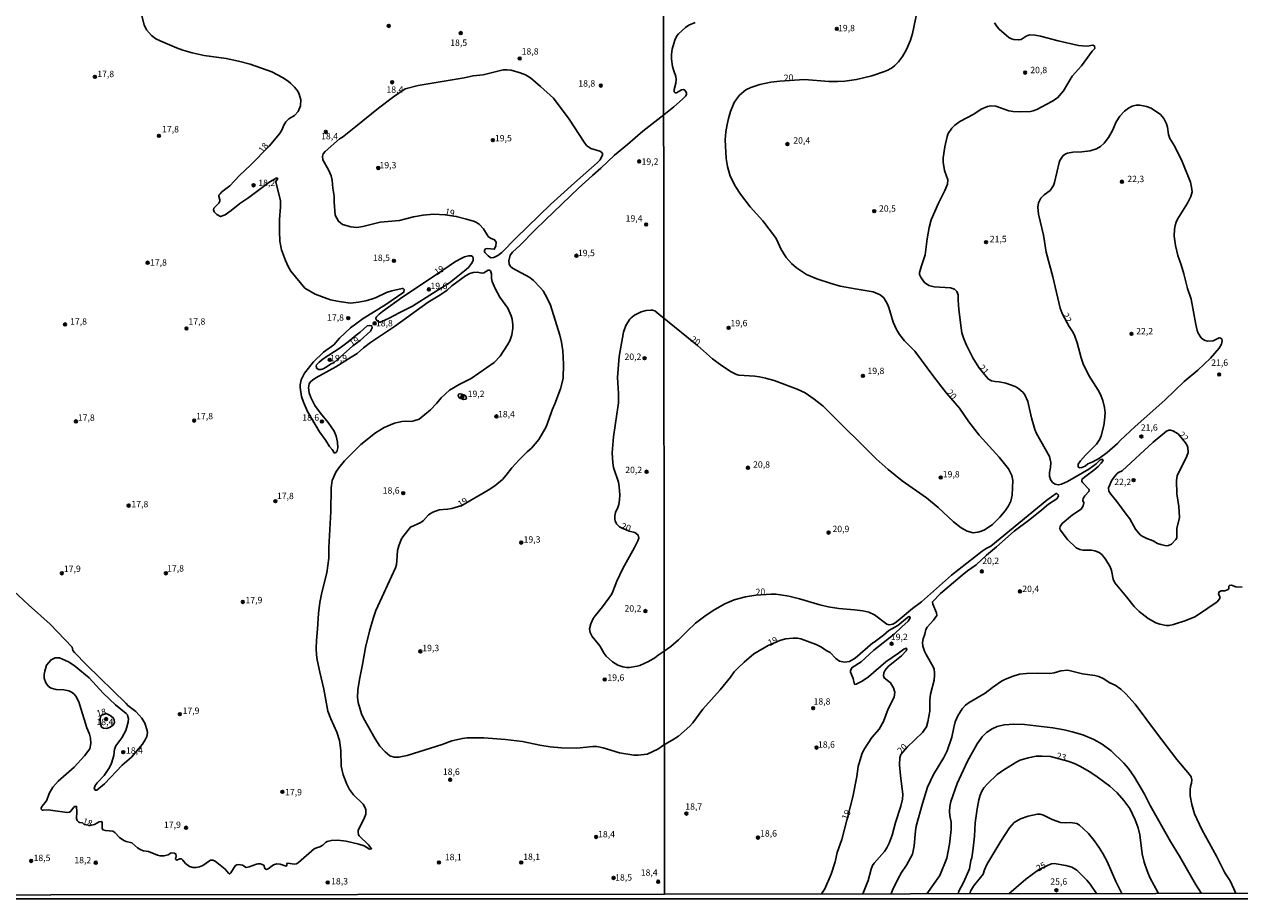
# Model space of a CAD drawing. Units: millimetres. Extents: x 185551 to 187964, y 1657657 to 1660434.
# Drawn here: x 186749 to 187226, y 1657657 to 1658000 of the extents above; entities that cross this region are included whole.
import ezdxf
from ezdxf.enums import TextEntityAlignment as Align

# ---------------------------------------------------------------- set-up
doc = ezdxf.new("R2010")
doc.units = ezdxf.units.MM
for name, color, linetype in [('IMAGEM', 7, 'Continuous'), ('V-CURVA_DE_NIVEL', 4, 'Continuous'), ('V-CURVA_MESTRA', 1, 'Continuous'), ('V-PONTO_DE_APARELHO', 4, 'Continuous'), ('V-TEXTO_DE_ALTIMETRIA', 2, 'Continuous'), ('X-LIMITE_1000', 7, 'Continuous'), ('X-LIMITE_5000', 6, 'Continuous')]:
    doc.layers.add(name, color=color, linetype=linetype)
picture_1 = doc.add_image_def('image1.jpg', size_in_pixel=(4020, 4626))

# ---------------------------------------------------------------- blocks, each defined once
blk = doc.blocks.new('805')
at = {"color": 0, "linetype": 'ByBlock', "lineweight": -2}
for radius in [0.562, 0.0806]:
    blk.add_circle((0, 0), radius, dxfattribs=at)

msp = doc.modelspace()

# ---------------------------------------------------------------- linework, layer by layer
at = {"layer": 'V-CURVA_DE_NIVEL'}
for points in [[(186793.83, 1658008.46), (186795.88, 1658000.2), (186796.84, 1657998.22), (186798.77, 1657996.1), (186800.44, 1657994.8), (186802.21, 1657993.91), (186808.56, 1657991.16), (186811.11, 1657990.33), (186814.73, 1657989.31), (186819.42, 1657988.24), (186828.11, 1657986.99), (186832.84, 1657986.01), (186837.53, 1657984.75), (186845.92, 1657981.75), (186850.16, 1657979.53), (186852.33, 1657978.12), (186853.46, 1657977.19), (186854.87, 1657975.83), (186856.16, 1657974.17), (186856.7, 1657973.06), (186857.38, 1657970.76), (186857.27, 1657968.5), (186856.34, 1657966.28), (186854.87, 1657964.7), (186852.67, 1657963.32), (186851.5, 1657962.19), (186850.71, 1657960.83), (186849.9, 1657958.91), (186848.99, 1657957.51), (186844.96, 1657952.69), (186837.65, 1657945.17), (186833.24, 1657941.08), (186829.45, 1657937.05), (186826.32, 1657934.69), (186825.68, 1657934.01), (186825.25, 1657933.37), (186825.23, 1657933.09), (186825.62, 1657931.56), (186825.59, 1657931.09), (186825.19, 1657930.28), (186823.25, 1657928.34), (186823.1, 1657927.64), (186823.36, 1657926.87), (186824.43, 1657925.83), (186825.87, 1657925.06), (186827.66, 1657925.7), (186830.07, 1657927.38), (186833.46, 1657930.11), (186836.89, 1657932.45), (186844.8, 1657938.36), (186844.8, 1657938.36), (186847.63, 1657940.12), (186848.01, 1657940.18), (186848.31, 1657939.93), (186847.83, 1657939.2), (186847.56, 1657938.83), (186847.58, 1657938.5), (186849.37, 1657931.3), (186849.41, 1657928.79), (186848.94, 1657923.85), (186848.92, 1657919.12), (186849.13, 1657915.41), (186849.73, 1657912.05), (186851.35, 1657907.74), (186852.44, 1657905.44), (186853.48, 1657903.67), (186858.93, 1657897), (186863.01, 1657894.64), (186869.01, 1657892.44), (186872.38, 1657891.68), (186876.85, 1657891.12), (186880.01, 1657891.48), (186882.86, 1657892.02), (186885.46, 1657892.74), (186886.87, 1657893.25), (186891, 1657895.28), (186893, 1657895.96), (186897.09, 1657896.79), (186897.45, 1657896.77), (186897.83, 1657896.38), (186897.73, 1657895.38), (186897.35, 1657895.08), (186890.68, 1657890.48), (186887.89, 1657888.89), (186881.84, 1657884.99), (186876.87, 1657881.41), (186872.57, 1657877.28), (186870.29, 1657874.74), (186866.24, 1657871.89), (186862.28, 1657868.05), (186858.76, 1657863.67), (186857.44, 1657861), (186857.1, 1657859.09), (186857.1, 1657857.98), (186857.61, 1657854.48), (186858.34, 1657852.18), (186859.98, 1657848.58), (186864.71, 1657840.64), (186867.2, 1657837.19), (186868.63, 1657834.84), (186869.69, 1657833.65), (186870.57, 1657832.28), (186871.12, 1657832.45), (186871.44, 1657832.78), (186871.86, 1657834.29), (186871.78, 1657836.59), (186871.22, 1657838.89), (186870.48, 1657840.81), (186868.05, 1657844.26), (186865.05, 1657847.88), (186862.81, 1657850.95), (186861.28, 1657854.02), (186860.66, 1657855.93), (186860.3, 1657857.85), (186860.64, 1657859.38), (186861.15, 1657860.15), (186861.94, 1657860.87), (186863.28, 1657861.79), (186871.05, 1657866.1), (186877.02, 1657869.93), (186879.45, 1657871.29), (186881.98, 1657873.61), (186884.67, 1657875.7), (186894.07, 1657881.92), (186907.23, 1657891.46), (186911.79, 1657894.15), (186914.71, 1657896.23), (186916.56, 1657897.92), (186921.89, 1657901.8), (186923.59, 1657902.75), (186924.91, 1657903.12), (186926.53, 1657903.22), (186928.41, 1657902.82), (186929.17, 1657903.01), (186930.75, 1657904.07), (186931.37, 1657903.97), (186931.75, 1657903.7), (186932.15, 1657902.63), (186932.17, 1657900.71), (186932.41, 1657899.6), (186933.54, 1657896.84), (186935.39, 1657893.47), (186938.48, 1657889.08), (186939.82, 1657886.14), (186940.2, 1657884.82), (186940.48, 1657882.61), (186940.46, 1657881.28), (186940.08, 1657878.64), (186939.29, 1657876.3), (186938.44, 1657874.68), (186935.45, 1657870.22), (186933.14, 1657867.86), (186924.15, 1657861.55), (186919.46, 1657859.19), (186915.58, 1657856.93), (186912.4, 1657853.99), (186910.53, 1657851.71), (186908.19, 1657849.22), (186903.8, 1657845.62), (186901.69, 1657844.85), (186900.63, 1657844.68), (186898.8, 1657844.77), (186896.92, 1657844.62), (186894.02, 1657843.96), (186890.06, 1657842.29), (186886.65, 1657840.23), (186880.92, 1657835.59), (186874.46, 1657829.17), (186872.2, 1657826.47), (186871.08, 1657824.77), (186869.69, 1657821.51), (186869.18, 1657818.61), (186869.05, 1657809.36), (186868.37, 1657795.18), (186868.37, 1657791.09), (186867.48, 1657785.29), (186865.52, 1657777.62), (186864.79, 1657773.66), (186864.28, 1657769.4), (186863.9, 1657763.31), (186863.43, 1657758.79), (186863.32, 1657755.6), (186863.47, 1657753.12), (186863.73, 1657751.16), (186864.75, 1657746.39), (186866.41, 1657739.66), (186867.99, 1657731.05), (186869.07, 1657727.99), (186871.46, 1657722.83), (186872.46, 1657719.47), (186872.97, 1657715.55), (186873.18, 1657709.5), (186873.95, 1657706.04), (186875.38, 1657702.38), (186876.49, 1657700.34), (186878.04, 1657698.26), (186881.73, 1657694.52), (186882.58, 1657693.15), (186882.86, 1657692.33), (186882.86, 1657690.62), (186882.03, 1657688.66), (186879.87, 1657684.4), (186879.77, 1657683.59), (186879.98, 1657682.53), (186880.17, 1657682.09), (186883.86, 1657678.56), (186885.07, 1657677.05), (186884.27, 1657676.88), (186882.13, 1657678.17), (186880.09, 1657678.84), (186875.06, 1657680.09), (186871.87, 1657680.5), (186869.31, 1657680.37), (186867.69, 1657679.86), (186867.05, 1657679.48), (186865.99, 1657678.47), (186864.75, 1657677.77), (186863.48, 1657677.49), (186862.58, 1657677.05), (186862.58, 1657677.05), (186856.44, 1657671.64), (186855.64, 1657671.17), (186855.04, 1657671.08), (186851.97, 1657671.38), (186851.8, 1657670.98), (186851.84, 1657670.42), (186851.55, 1657670.29), (186849.24, 1657671.02), (186847.97, 1657671.1), (186846.69, 1657670.74), (186844.47, 1657669.23), (186843.83, 1657668.95), (186843.17, 1657669.3), (186842.79, 1657670.61), (186841.49, 1657671.1), (186840.55, 1657671.17), (186839.91, 1657671.04), (186837.1, 1657669.99), (186835.95, 1657669.74), (186834.46, 1657670.66), (186832.84, 1657670.85), (186832.2, 1657670.7), (186831.58, 1657670.34), (186829.9, 1657667.63), (186829.5, 1657667.27), (186829.26, 1657667.27), (186828.96, 1657667.44), (186827.7, 1657669.1), (186823.81, 1657672.21), (186822.79, 1657672.59), (186821.93, 1657672.53), (186821.51, 1657672.32), (186818.91, 1657670.53), (186817.63, 1657669.99), (186816.35, 1657669.72), (186815.07, 1657669.76), (186813.75, 1657670.14), (186812.15, 1657671.23), (186811.11, 1657672.6), (186810.52, 1657673.1), (186809.94, 1657673.13), (186808.77, 1657672.55), (186808.47, 1657672.66), (186808.23, 1657672.94), (186808.4, 1657674.22), (186808.34, 1657674.98), (186807.78, 1657675.39), (186806.55, 1657675.45), (186805.27, 1657674.66), (186803.74, 1657674.24), (186802.12, 1657674.26), (186801.18, 1657674.49), (186797.67, 1657675.94), (186795.65, 1657676.28), (186794.62, 1657676.71), (186793.3, 1657677.49), (186791.12, 1657679.43), (186788.87, 1657679.96), (186787.91, 1657680.37), (186786.18, 1657681.54), (186784.4, 1657683.4), (186783.59, 1657683.91), (186780.69, 1657684.18), (186779.65, 1657684.52), (186779.41, 1657685.21), (186779.43, 1657687.43), (186779.19, 1657687.78), (186778.3, 1657687.61), (186776.47, 1657686.63), (186774.79, 1657686.19), (186772.43, 1657686.61), (186771.72, 1657687.25), (186770.57, 1657687.36), (186770.1, 1657687.59), (186769.63, 1657688.17), (186769.38, 1657688.91), (186769.52, 1657691.56), (186769.38, 1657693.65), (186768.68, 1657693.62), (186768.2, 1657693.26), (186767.18, 1657691.87), (186766.59, 1657691.47), (186765.69, 1657691.24), (186760.11, 1657692.13), (186758.28, 1657692.28), (186756.36, 1657692.19), (186755.93, 1657692.26), (186755.53, 1657692.64), (186755.46, 1657692.96), (186755.8, 1657693.65), (186757.1, 1657695.2), (186757.7, 1657696.16), (186758.68, 1657698.72), (186760.11, 1657701.19), (186762.24, 1657703.57), (186768.5, 1657709.11), (186772.53, 1657713.5), (186774.57, 1657716.31), (186775, 1657718.4), (186774.83, 1657720.49), (186774.83, 1657720.49), (186774.49, 1657721.98), (186773.36, 1657724.54), (186770.72, 1657733.44), (186770.23, 1657734.72), (186769.08, 1657736.89), (186768.4, 1657737.76), (186767.69, 1657738.34), (186766.35, 1657739), (186764.37, 1657739.36), (186761.39, 1657739.57), (186759.47, 1657740.08), (186758.43, 1657740.7), (186757.36, 1657742.09), (186756.7, 1657743.96), (186756.7, 1657745.37), (186756.91, 1657746.78), (186757.66, 1657749.03), (186759.38, 1657751.18), (186760.96, 1657751.93), (186762.67, 1657751.91), (186766.25, 1657750.42), (186768.48, 1657749.01), (186774.36, 1657744.07), (186779.81, 1657738.14), (186784.67, 1657733.56), (186788.83, 1657730.18), (186789.32, 1657729.56), (186789.55, 1657728.97), (186789.7, 1657728.16), (186789.66, 1657726.67), (186788.72, 1657723.39), (186787.16, 1657720.57), (186784.8, 1657717.46), (186784.33, 1657716.1), (186783.99, 1657713.63), (186783.05, 1657710.6), (186782.29, 1657708.98), (186780.22, 1657705.75), (186777.49, 1657702.93), (186776.73, 1657701.91), (186776.32, 1657700.72), (186776.73, 1657700.08), (186777.39, 1657700.03), (186780.35, 1657702.57), (186787.33, 1657709.9), (186790.96, 1657713.01), (186795.24, 1657718.06), (186796.35, 1657719.76), (186796.9, 1657721.13), (186797.22, 1657722.49), (186797.09, 1657723.51), (186796.13, 1657726.28), (186795, 1657728.33), (186792.6, 1657730.88), (186789.46, 1657733.31), (186788.83, 1657734.08), (186773.3, 1657749.26), (186768.54, 1657754.1), (186767.97, 1657754.87), (186767.63, 1657756.14), (186759.11, 1657765.1), (186750.52, 1657772.78), (186744.71, 1657778.28)], [(187011.93, 1658001.11), (187009.5, 1658000.05), (187008.14, 1657999.22), (187005.39, 1657996.75), (187004.77, 1657995.88), (187003.98, 1657994.26), (187002.98, 1657990.69), (187002.73, 1657988.77), (187002.73, 1657986.77), (187003.15, 1657983.96), (187003.58, 1657982.17), (187004.39, 1657979.91), (187004.56, 1657978.76), (187004.43, 1657977.36), (187003.73, 1657974.89), (187003.69, 1657973.99), (187004.14, 1657973.6), (187004.65, 1657973.6), (187006.6, 1657974.69), (187007.46, 1657974.84), (187007.9, 1657974.59), (187008.24, 1657974.16), (187008.52, 1657973.57), (187008.54, 1657973.01), (187008.29, 1657972.33), (187006.95, 1657971.05), (187003.67, 1657968.11), (186999.63, 1657964.88)], [(187129.38, 1658001.03), (187130.4, 1657999.5), (187131.23, 1657998.54), (187135, 1657995.32), (187135.98, 1657994.77), (187136.92, 1657994.47), (187138.79, 1657994.3), (187139.77, 1657994.54), (187141.84, 1657995.77), (187143.09, 1657996.26), (187145.27, 1657996.24), (187147.44, 1657995.83), (187154.29, 1657993.96), (187162.26, 1657992.19), (187163.88, 1657991.96), (187165.71, 1657991.92), (187167.92, 1657992.24), (187168.54, 1657991.96), (187168.68, 1657990.98), (187167.7, 1657989.96), (187163.47, 1657984.21), (187159.87, 1657980.17), (187156.38, 1657974.29), (187154.04, 1657971.67), (187151.91, 1657970.22), (187145.91, 1657967), (187144.54, 1657966.45), (187143.44, 1657966.28), (187139.6, 1657966.11), (187136.62, 1657966.24), (187134.96, 1657966.53), (187129.89, 1657968.37), (187127.98, 1657968.45), (187126.61, 1657968.24), (187124.19, 1657967.22), (187121.21, 1657965.26), (187115.8, 1657962.34), (187113.75, 1657960.85), (187112.6, 1657959.66), (187111.24, 1657957.6), (187110.81, 1657956.49), (187109.87, 1657952.4), (187109.23, 1657948.01), (187109.28, 1657946.31), (187109.77, 1657943.16), (187111.02, 1657939.41), (187110.9, 1657937.75), (187109.83, 1657935.24), (187107.36, 1657930.34), (187104.59, 1657923.74), (187103.78, 1657920.72), (187102.91, 1657916.33), (187102.12, 1657909.99), (187100.82, 1657906.15), (187099.99, 1657903.13), (187099.99, 1657902.28), (187100.55, 1657900.97), (187101.91, 1657899.14), (187103.57, 1657897.97), (187105.7, 1657897.5), (187112.05, 1657897.08), (187113.63, 1657896.57), (187114.64, 1657895.59), (187115.07, 1657894.4), (187115.09, 1657892.18), (187115.41, 1657888.52), (187116.28, 1657881.45), (187116.6, 1657879.49), (187117.28, 1657877.02), (187118.33, 1657874.55), (187120.86, 1657869.66), (187123.18, 1657865.8), (187126.04, 1657862.24), (187126.99, 1657861.31), (187128.23, 1657860.62), (187129.64, 1657860.28), (187131.21, 1657860.16), (187133.77, 1657859.69), (187137.43, 1657858.39), (187138.39, 1657857.86), (187139.73, 1657856.79), (187140.56, 1657856), (187141.26, 1657855.05), (187142.49, 1657852.49), (187143.86, 1657846.11), (187145.22, 1657841.46), (187145.88, 1657839.97), (187150.97, 1657830.9), (187151.46, 1657828.54), (187151.27, 1657826.56), (187150.88, 1657824.64), (187150.93, 1657823.15), (187151.31, 1657821.96), (187152.12, 1657820.77), (187153.19, 1657820.04), (187153.19, 1657820.04), (187154.38, 1657819.81), (187155.61, 1657820.08), (187158, 1657821.06), (187166.39, 1657825.98), (187169.22, 1657828.09), (187170.86, 1657829.58), (187171.69, 1657829.83), (187171.94, 1657829.62), (187171.9, 1657829.26), (187171.2, 1657828.26), (187170.01, 1657826.96), (187168.33, 1657825.53), (187164.6, 1657822.85), (187163.62, 1657821.9), (187163.57, 1657821.19), (187163.85, 1657820.79), (187166.51, 1657817.96), (187166.55, 1657817.74), (187166.38, 1657817.19), (187164.79, 1657815.5), (187164.17, 1657814.47), (187164, 1657813.61), (187164.38, 1657812.72), (187164.17, 1657811.57), (187163.3, 1657810.25), (187160, 1657808.07), (187155.93, 1657804.6), (187155.12, 1657803.52), (187155.01, 1657802.71), (187155.18, 1657802.16), (187157.97, 1657798.33), (187161.42, 1657795.09), (187162.85, 1657794.49), (187163.96, 1657794.25), (187167.45, 1657794.13), (187168.77, 1657793.89), (187170.43, 1657793.21), (187171.5, 1657792.47), (187172.9, 1657790.68), (187174.73, 1657787.68), (187175.28, 1657786.23), (187175.92, 1657782.82), (187176.6, 1657781.42), (187181.18, 1657775.88), (187184.08, 1657772.11), (187186.04, 1657770.15), (187189.56, 1657767.4), (187192.58, 1657765.72), (187194.16, 1657765.15), (187196.67, 1657764.66), (187197.82, 1657764.7), (187199.52, 1657765.02), (187204.42, 1657766.64), (187207.87, 1657768.08), (187209.4, 1657768.89), (187216.66, 1657773.92), (187217.72, 1657775.22), (187217.72, 1657775.84), (187217.27, 1657777.03), (187217.47, 1657777.9), (187218.26, 1657778.28), (187219.71, 1657778.28), (187220.98, 1657778.77), (187221.26, 1657779.1), (187221.28, 1657780.1), (187221.51, 1657780.39), (187222.28, 1657780.44), (187224.01, 1657779.75), (187226.48, 1657779.61)], [(186913.97, 1657925.75), (186918.31, 1657925.08), (186922.36, 1657924.08), (186925.47, 1657923.16), (186926.28, 1657922.76), (186927.43, 1657921.89), (186929, 1657920.18), (186930.83, 1657917.24), (186931.77, 1657916.58), (186933.31, 1657915.86), (186933.88, 1657914.99), (186933.79, 1657913.37), (186933.22, 1657912.24), (186930.45, 1657912.51), (186929.75, 1657912.32), (186929.34, 1657911.81), (186929.32, 1657911.28), (186929.53, 1657910.94), (186930.83, 1657909.61), (186931.88, 1657908.91), (186933.01, 1657909.02), (186934.59, 1657909.78), (186936.16, 1657910.91), (186941.65, 1657916.56), (186955.27, 1657929.81), (186964.62, 1657938.33), (186973.55, 1657946.15), (186974.7, 1657947.26), (186975.59, 1657949.24), (186975.68, 1657949.79), (186975.19, 1657950.35), (186974.59, 1657950.67), (186971.06, 1657951.73), (186969.43, 1657952.95), (186968.43, 1657954.23), (186962.6, 1657963.26), (186956.44, 1657971.48), (186951.35, 1657976.1), (186947.41, 1657979.42), (186945.45, 1657980.59), (186943.32, 1657981.43), (186939.78, 1657982.41), (186938.21, 1657982.6), (186936.67, 1657982.53), (186928.83, 1657980.66), (186924.91, 1657980.3), (186921.38, 1657979.47), (186903.35, 1657976.4), (186898.3, 1657975.15), (186893.73, 1657971.95), (186887.84, 1657967.54), (186878.94, 1657960.31), (186873.63, 1657956.22), (186872.49, 1657955.5), (186866.84, 1657950.62), (186866.13, 1657949.62), (186865.84, 1657948.6), (186866.01, 1657947.24), (186868.14, 1657943.4), (186869.18, 1657940.98), (186869.61, 1657939.27), (186869.9, 1657936.2), (186870.46, 1657933.09), (186870.4, 1657930.71), (186870.8, 1657925.55), (186872.06, 1657923.19), (186873.66, 1657921.86), (186876.98, 1657920.99), (186879.28, 1657920.78), (186881.63, 1657921.12), (186888.49, 1657922.82), (186896.03, 1657923.5), (186901.52, 1657924.87), (186905.27, 1657925.59), (186909.4, 1657925.97), (186913.97, 1657925.75)], [(187177.62, 1657836.08), (187178.66, 1657837.21), (187184.59, 1657842.65), (187196.18, 1657853.04), (187203.75, 1657860.29), (187209.15, 1657864.82), (187214.06, 1657869.5), (187217.49, 1657873.36), (187218.36, 1657874.98), (187218.68, 1657876.34), (187218.47, 1657877.02), (187218, 1657877.4), (187217.53, 1657877.53), (187216.17, 1657876.76), (187215.06, 1657876.34), (187212.94, 1657876.21), (187212, 1657876.38), (187211.25, 1657876.76), (187210.4, 1657877.51), (187209.25, 1657879.24), (187208.84, 1657880.35), (187208.33, 1657882.73), (187206.54, 1657892.65), (187205.09, 1657896.83), (187203.65, 1657902.58), (187202.6, 1657906.07), (187201.26, 1657909.77), (187200.28, 1657913.69), (187199.88, 1657917.4), (187199.94, 1657920.12), (187200.2, 1657921.48), (187200.58, 1657922.89), (187201.09, 1657924.04), (187205.07, 1657930.26), (187206.39, 1657932.9), (187206.82, 1657934.77), (187206.67, 1657936.6), (187206.22, 1657938.48), (187202.95, 1657946.69), (187200.05, 1657952.53), (187198.15, 1657955.68), (187197.64, 1657957.26), (187197.2, 1657960.07), (187196.81, 1657961.47), (187195.81, 1657963.56), (187194.43, 1657965.09), (187190.81, 1657967.51), (187188.92, 1657968.26), (187186.32, 1657968.73), (187184.96, 1657968.69), (187183.34, 1657968.32), (187181.95, 1657967.6), (187180.31, 1657966.32), (187178.57, 1657964.37), (187177.03, 1657962.24), (187175.61, 1657958.83), (187174.03, 1657956.02), (187172.39, 1657953.82), (187170.88, 1657952.5), (187169.37, 1657951.65), (187166.82, 1657950.84), (187163.58, 1657950.42), (187160.13, 1657950.29), (187158, 1657949.95), (187157.32, 1657949.67), (187156.33, 1657948.93), (187154.97, 1657946.99), (187154.67, 1657946.27), (187152.91, 1657938.39), (187152.5, 1657937.2), (187151.25, 1657935.28), (187148.8, 1657933.6), (187147.48, 1657932.23), (187146.6, 1657930.38), (187146.37, 1657928.72), (187146.58, 1657926.04), (187148.63, 1657917.74), (187149.69, 1657911.13), (187152.29, 1657901.34), (187155.12, 1657889.12), (187155.96, 1657887.01), (187158.63, 1657881.92), (187160.17, 1657879.54), (187160.81, 1657878.17), (187161.83, 1657875.45), (187163.34, 1657869.61), (187164.17, 1657867.23), (187166.38, 1657862.76), (187170.05, 1657856.97), (187170.94, 1657855.22), (187171.88, 1657852.84), (187172.5, 1657850.11), (187172.73, 1657848.07), (187172.5, 1657845), (187172.18, 1657843.04), (187171.15, 1657839.08), (187170.64, 1657837.76), (187169.35, 1657835.8), (187165.02, 1657831.43), (187163.09, 1657829.2), (187162.21, 1657827.88), (187162.21, 1657827.88), (187162.21, 1657826.86), (187162.68, 1657826.53), (187163.62, 1657826.55), (187164.86, 1657827.17), (187165.96, 1657828.07), (187167.88, 1657828.85), (187170.5, 1657830.22), (187173.59, 1657832.52), (187177.62, 1657836.08)], [(186999.92, 1657718), (186997.3, 1657716.16), (186993.17, 1657714.13), (186989.63, 1657713.73), (186987.97, 1657713.75), (186982.26, 1657714.75), (186975.96, 1657716.59), (186973.48, 1657717.12), (186971.87, 1657717.24), (186965.56, 1657716.56), (186959.55, 1657716.65), (186955.16, 1657717.07), (186951.07, 1657717.71), (186944.21, 1657719.08), (186937.65, 1657719.93), (186929.17, 1657720.61), (186922.61, 1657720.61), (186920.7, 1657720.38), (186916.61, 1657719.36), (186912.77, 1657718.01), (186899.09, 1657713.71), (186895.81, 1657712.98), (186893.9, 1657713.01), (186892.28, 1657713.52), (186890.36, 1657715.03), (186888.38, 1657717.33), (186886.5, 1657720.21), (186881.92, 1657728.33), (186881.11, 1657730.03), (186879.83, 1657734.42), (186879.62, 1657736.38), (186879.66, 1657739.45), (186880.3, 1657743.5), (186881.52, 1657749.37), (186882.64, 1657756.02), (186884.26, 1657762.46), (186885.69, 1657767.44), (186886.8, 1657770.51), (186894.45, 1657787.25), (186894.85, 1657788.62), (186895.04, 1657789.98), (186895.21, 1657794.03), (186895.72, 1657795.94), (186896.68, 1657798.37), (186897.32, 1657799.48), (186900.35, 1657803.16), (186904.44, 1657805.1), (186905.46, 1657805.87), (186907.44, 1657808.04), (186909.12, 1657809.15), (186911.62, 1657810.04), (186914.9, 1657810.21), (186916.52, 1657810.51), (186920.46, 1657811.75), (186930.79, 1657817.69), (186933.43, 1657819.46), (186936.37, 1657821.95), (186937.93, 1657823.55), (186940.1, 1657826.43), (186942.95, 1657829.62), (186946.06, 1657832.71), (186947.86, 1657834.24), (186950.69, 1657837.57), (186953.09, 1657841.66), (186953.5, 1657842.6), (186955.99, 1657849.46), (186956.97, 1657851.59), (186959.23, 1657857.47), (186960.21, 1657861.51), (186960.36, 1657867.1), (186960.04, 1657872.34), (186959.53, 1657875.75), (186958.91, 1657878.56), (186955.29, 1657890.32), (186953.99, 1657893.04), (186952.31, 1657895.86), (186951.28, 1657897.13), (186948.54, 1657899.9), (186947.11, 1657901.11), (186940.31, 1657904.82), (186939.37, 1657905.61), (186939.01, 1657906.51), (186938.86, 1657907.7), (186939.4, 1657909.92), (186940.38, 1657911.09), (186943.38, 1657913.81), (186948.99, 1657919.63), (186953.26, 1657923.8), (186966.28, 1657936.16), (186971.69, 1657941.19), (186975.04, 1657944), (186980.3, 1657949.07), (186985.5, 1657953.28), (186991.52, 1657958.52), (186999.63, 1657964.88)], [(186910.53, 1657902.31), (186917.97, 1657907.38), (186920.48, 1657908.74), (186921.59, 1657909.21), (186923.04, 1657909.57), (186924.32, 1657909.57), (186924.78, 1657909.29), (186924.99, 1657908.55), (186924.89, 1657907.74), (186924.25, 1657906.59), (186923.12, 1657905.12), (186921.59, 1657903.71), (186915.69, 1657899), (186909.32, 1657895.17), (186901.14, 1657889.87), (186895.9, 1657887.27), (186891.98, 1657885.12), (186888.57, 1657883.66), (186888.11, 1657883.66), (186886.93, 1657884.56), (186886.78, 1657885.16), (186886.97, 1657885.65), (186888.05, 1657886.78), (186889.31, 1657887.78), (186897.28, 1657893.55), (186910.53, 1657902.31)], [(186877.73, 1657874.38), (186880.65, 1657876.42), (186884.67, 1657880.13), (186885.31, 1657881.33), (186885.16, 1657882.13), (186884.31, 1657882.37), (186883.41, 1657882.2), (186880.64, 1657879.66), (186879, 1657878.47), (186875.96, 1657875.87), (186872.72, 1657873.57), (186866.07, 1657869.24), (186864.48, 1657867.99), (186863.49, 1657866.82), (186863.37, 1657866.31), (186863.64, 1657865.47), (186864.37, 1657865.09), (186865.26, 1657865.07), (186866.16, 1657865.28), (186867.31, 1657865.9), (186868.97, 1657867.09), (186870.48, 1657867.8), (186877.73, 1657874.38)], [(186920.33, 1657855.33), (186921.64, 1657854.94), (186922.16, 1657854.38), (186922.29, 1657853.61), (186921.89, 1657853.35), (186921.12, 1657853.24), (186919.48, 1657853.95), (186919.03, 1657854.83), (186919.2, 1657855.42), (186919.8, 1657855.53), (186920.33, 1657855.33)], [(187201.4, 1657839.83), (187204.29, 1657836.29), (187204.9, 1657835.29), (187205.18, 1657834.4), (187205.27, 1657832.52), (187204.8, 1657831.03), (187201.05, 1657823.28), (187200.71, 1657821.49), (187200.88, 1657816.34), (187201.65, 1657811.36), (187201.86, 1657807.06), (187200.92, 1657802.63), (187200.82, 1657799.07), (187200.48, 1657798.33), (187198.77, 1657796.55), (187197.56, 1657795.96), (187196.63, 1657795.89), (187194.54, 1657796.36), (187193.22, 1657796.83), (187191.64, 1657797.81), (187189.13, 1657798.7), (187187.25, 1657799.68), (187186.55, 1657800.22), (187184.63, 1657802.46), (187182.38, 1657806.42), (187181.06, 1657808.29), (187177.35, 1657813.27), (187174.92, 1657816.17), (187174.26, 1657817.36), (187174.13, 1657818.64), (187174.54, 1657819.83), (187175.31, 1657821.32), (187176.56, 1657823.2), (187177.52, 1657824.28), (187177.95, 1657824.68), (187179.42, 1657825.36), (187191.55, 1657836.61), (187196.84, 1657840.8), (187197.77, 1657841.29), (187198.37, 1657841.23), (187199.27, 1657840.95), (187201.4, 1657839.83)], [(186999.92, 1657718), (187003.01, 1657719.6), (187005.5, 1657721.28), (187009.91, 1657725.1), (187011.07, 1657726.48), (187014.95, 1657731.83), (187021.85, 1657739.38), (187025.85, 1657744.41), (187027.3, 1657746.46), (187028.81, 1657748.07), (187031.15, 1657750.29), (187035.01, 1657753.48), (187040.57, 1657756.76), (187045.14, 1657758.81), (187047.47, 1657759.38), (187050.43, 1657759.67), (187052.09, 1657759.63), (187053.45, 1657759.4), (187059.41, 1657757.23), (187061.54, 1657756.14), (187063.33, 1657754.88), (187064.91, 1657754.03), (187067.2, 1657751.73), (187068.61, 1657750.63), (187070.53, 1657750.26), (187072.45, 1657750.52), (187074.7, 1657751.77), (187081.7, 1657757.87), (187082.2, 1657758.08), (187085.86, 1657760.89), (187087.95, 1657762.72), (187091.4, 1657764.66), (187095.19, 1657767.83), (187095.78, 1657768.13), (187096.14, 1657768.02), (187096.29, 1657767.66), (187095.5, 1657766.3), (187093.05, 1657764.17), (187090.08, 1657761.23), (187082.11, 1657755.01), (187077.04, 1657750.45), (187073.61, 1657748.18), (187072.89, 1657747.01), (187072.91, 1657746.37), (187074, 1657743.9), (187074.31, 1657741.96), (187074.63, 1657741.51), (187075.09, 1657741.58), (187077.43, 1657742.81), (187079.89, 1657744.56), (187086.69, 1657750.37), (187091.73, 1657753.8), (187093.78, 1657755.42), (187094.8, 1657755.78), (187095.05, 1657755.27), (187094.74, 1657754.67), (187092.93, 1657752.8), (187087.71, 1657748.54), (187086.49, 1657747.09), (187086, 1657746.03), (187085.81, 1657744.92), (187086.11, 1657744.11), (187088.54, 1657742.13), (187089.82, 1657740.24), (187090.28, 1657738.49), (187089.99, 1657736.53), (187087.64, 1657731.89), (187085.9, 1657726.99), (187084.11, 1657723.97), (187081.26, 1657720.67), (187079.76, 1657718.52), (187078.15, 1657715.88), (187077.36, 1657714.13), (187075.87, 1657709.28), (187075.32, 1657705.36), (187073.83, 1657697.44), (187069.5, 1657680.75), (187067.71, 1657675.55), (187066.82, 1657671.97), (187065.33, 1657667.08), (187062.82, 1657661.33), (187061.57, 1657659.36)], [(187088.89, 1657659.39), (187089.39, 1657660.79), (187091.48, 1657665.2), (187092.92, 1657667.76), (187094.88, 1657670.57), (187097.16, 1657674.91), (187097.91, 1657678.23), (187098.37, 1657684.11), (187098.67, 1657685.9), (187101.08, 1657694.84), (187103.07, 1657701.29), (187105.44, 1657706.13), (187109.55, 1657712.86), (187110.83, 1657715.5), (187112.64, 1657720.82), (187113.39, 1657724.67), (187114, 1657726.82), (187115.03, 1657729.17), (187116.64, 1657731.91), (187117.99, 1657733.34), (187119.39, 1657734.44), (187125.76, 1657738.04), (187128.57, 1657740.28), (187132.11, 1657742.79), (187133.36, 1657743.51), (187136.24, 1657744.68), (187139.18, 1657745.49), (187141.86, 1657745.83), (187146.25, 1657745.92), (187151.06, 1657745.77), (187152.76, 1657746.03), (187155.44, 1657746.83), (187158.13, 1657747.11), (187163.92, 1657745.64), (187168.73, 1657744.98), (187170.31, 1657744.6), (187172.01, 1657743.81), (187174.65, 1657742.17), (187176.69, 1657741.24), (187178.89, 1657739.72), (187180.91, 1657737.83), (187184.57, 1657733.72), (187192.83, 1657722.5), (187200.88, 1657712.04), (187205.86, 1657706.26), (187206.46, 1657705.23), (187206.76, 1657704.04), (187206.67, 1657702.85), (187206.22, 1657701.44), (187206.05, 1657700.25), (187206.16, 1657697.87), (187206.71, 1657694.46), (187207.8, 1657690.75), (187210.72, 1657684.58), (187216.45, 1657674.1), (187219.7, 1657667.67), (187221.73, 1657664.46), (187223.26, 1657661.33), (187223.95, 1657659.55)], [(186778.64, 1657727.98), (186778.85, 1657729.18), (186779.16, 1657729.43), (186781.02, 1657730.08), (186782.61, 1657729.33), (186783.76, 1657728.43), (186784.2, 1657727.6), (186784.25, 1657726.6), (186783.69, 1657725.6), (186782.34, 1657724.59), (186781.08, 1657724.29), (186780.01, 1657724.34), (186779.18, 1657724.79), (186778.74, 1657726.22), (186778.64, 1657727.98)], [(187210.54, 1657659.53), (187208.18, 1657663.16), (187201.94, 1657674.19), (187198.37, 1657679.85), (187190.36, 1657694.03), (187188.13, 1657698.5), (187184.31, 1657705.11), (187181.89, 1657708.51), (187180.14, 1657710.6), (187175.16, 1657715.43), (187171.63, 1657718.05), (187168.26, 1657719.92), (187163.96, 1657721.71), (187159.83, 1657722.92), (187156.68, 1657723.67), (187152.21, 1657724.48), (187141.09, 1657725.78), (187137.01, 1657725.99), (187133.17, 1657725.69), (187130.36, 1657725.01), (187128.45, 1657724.16), (187126.23, 1657722.69), (187124.57, 1657720.99), (187122.56, 1657718.26), (187118.77, 1657711.41), (187114.66, 1657702.68), (187112.22, 1657695.57), (187111.85, 1657693.65), (187111.7, 1657691.73), (187111.87, 1657690.03), (187112.39, 1657687.52), (187112.43, 1657684.62), (187111.75, 1657678.83), (187110.68, 1657673.34), (187107.87, 1657666.52), (187102.78, 1657659.41)], [(187115.13, 1657659.42), (187115.38, 1657660.39), (187117.33, 1657664.1), (187119.54, 1657669.25), (187120.09, 1657672.4), (187120.43, 1657673.46), (187121.03, 1657677.25), (187121.58, 1657682.02), (187121.75, 1657687.3), (187122.52, 1657692.67), (187123.16, 1657696.2), (187123.69, 1657698.08), (187124.35, 1657699.65), (187125.2, 1657700.97), (187126.59, 1657702.55), (187130.45, 1657706.21), (187133.06, 1657708.08), (187138.15, 1657711.13), (187139.49, 1657711.81), (187142.54, 1657712.79), (187145.74, 1657713.34), (187148.03, 1657713.45), (187151.36, 1657713.19), (187158.14, 1657711.43), (187160.73, 1657710.47), (187162.81, 1657709.44), (187166.69, 1657707.23), (187169.67, 1657705.31), (187174.65, 1657701.65), (187177.48, 1657698.97), (187180.1, 1657696.03), (187182.44, 1657692.8), (187184.59, 1657688.41), (187185.7, 1657685.3), (187186.38, 1657682.53), (187187.27, 1657675.08), (187188.02, 1657671.76), (187189.21, 1657668.35), (187190.34, 1657665.84), (187193.71, 1657659.52)], [(187179.26, 1657659.5), (187176.88, 1657664.27), (187173.54, 1657672.02), (187171.84, 1657675.25), (187170.56, 1657677.34), (187168.39, 1657680.26), (187166.17, 1657683), (187164.32, 1657684.89), (187162.64, 1657686.32), (187161.6, 1657686.92), (187159.23, 1657687.32), (187157.32, 1657687.19), (187155.27, 1657687.34), (187152, 1657688.53), (187148.63, 1657690.2), (187147.23, 1657690.58), (187146.29, 1657690.62), (187142.58, 1657689.88), (187139.56, 1657688.77), (187137.13, 1657687.32), (187135.28, 1657685.32), (187131.8, 1657680.02), (187126.4, 1657670.87), (187125.44, 1657668.82), (187124.95, 1657667.12), (187121.07, 1657662.45), (187119.9, 1657660.48), (187119.69, 1657659.43)]]:
    msp.add_lwpolyline(points, dxfattribs=at)
at = {"layer": 'V-CURVA_MESTRA'}
for points in [[(187099.57, 1658008.1), (187097.25, 1657996.9), (187096.4, 1657994.18), (187094.84, 1657990.6), (187093.33, 1657987.83), (187091.74, 1657985.7), (187090.31, 1657984.27), (187089.35, 1657983.57), (187087.48, 1657982.42), (187086.29, 1657981.89), (187081.22, 1657980.19), (187075.3, 1657978.8), (187070.61, 1657978.14), (187067.85, 1657977.97), (187064.35, 1657978.03), (187054.86, 1657978.74), (187045.19, 1657978.19), (187041.66, 1657977.76), (187037.35, 1657976.82), (187033.78, 1657975.72), (187031.84, 1657974.72), (187029.43, 1657972.65), (187028.15, 1657971.13), (187027.28, 1657969.73), (187025.83, 1657966.2), (187025.02, 1657963.47), (187024.51, 1657961.09), (187024.07, 1657958.32), (187023.79, 1657955.13), (187024.09, 1657947.84), (187024.6, 1657944.65), (187025.77, 1657940.94), (187027.81, 1657936.81), (187029.79, 1657933.79), (187033.58, 1657928.85), (187038.48, 1657923.4), (187043.44, 1657916.8), (187043.98, 1657915.95), (187045.57, 1657912.37), (187047.7, 1657909), (187049.72, 1657906.64), (187051.7, 1657904.98), (187055.68, 1657902.27), (187059.67, 1657900.57), (187065.25, 1657898.74), (187068.78, 1657897.78), (187074.74, 1657896.63), (187081.81, 1657895.53), (187084.54, 1657894.4), (187086.01, 1657893.16), (187087.41, 1657890.71), (187087.92, 1657889.37), (187089.58, 1657883.62), (187090.88, 1657880.77), (187092.1, 1657878.77), (187094.07, 1657876.32), (187098.18, 1657872.21), (187105.55, 1657862.18), (187110.58, 1657855.75), (187115.65, 1657849.94), (187119.33, 1657844.49), (187123.36, 1657839.29), (187131.13, 1657830.65), (187134.81, 1657826.03), (187136.19, 1657823.45), (187136.6, 1657821.49), (187136.32, 1657815.79), (187135.75, 1657813.4), (187134.85, 1657811.53), (187133.58, 1657809.61), (187131.49, 1657807.12), (187128.53, 1657804.2), (187125.72, 1657802.31), (187124.31, 1657801.62), (187122.87, 1657801.22), (187120.99, 1657801.01), (187118.61, 1657801.65), (187116.33, 1657802.92), (187113.28, 1657805.35), (187107.24, 1657810.97), (187102.76, 1657814.7), (187093.18, 1657821.34), (187087.62, 1657825.81), (187082.9, 1657830.07), (187063.93, 1657848.98), (187062.18, 1657850.62), (187058.64, 1657853.47), (187055.07, 1657855.84), (187051.92, 1657857.37), (187042.93, 1657860.69), (187039.61, 1657861.65), (187037.23, 1657862.16), (187035.35, 1657862.44), (187029.14, 1657862.8), (187028.2, 1657863.08), (187026.07, 1657864.14), (187026.07, 1657864.14), (187022.25, 1657866.67), (187018.78, 1657869.27), (187012.89, 1657874.49), (186999.72, 1657885.16)], [(186999.88, 1657754.51), (186997.47, 1657753.02), (186996.15, 1657751.99), (186993.68, 1657750.54), (186990.27, 1657749.01), (186989.25, 1657748.69), (186986.22, 1657748.16), (186985.2, 1657748.12), (186983.67, 1657748.37), (186981.67, 1657749.12), (186979.53, 1657750.35), (186977.13, 1657752.55), (186976.25, 1657753.68), (186974.55, 1657756.7), (186971.54, 1657760.32), (186970.78, 1657761.86), (186970.57, 1657763.35), (186971.08, 1657765.35), (186972.04, 1657767.35), (186972.71, 1657768.38), (186975.68, 1657772), (186979.15, 1657776.79), (186979.72, 1657777.92), (186981.24, 1657782.01), (186983.62, 1657787.04), (186988.2, 1657795.17), (186989.55, 1657797.86), (186989.87, 1657798.84), (186989.61, 1657800.11), (186988.91, 1657800.73), (186988.35, 1657801.06), (186986.12, 1657801.67), (186982.28, 1657803.36), (186981.09, 1657804.55), (186980.55, 1657805.74), (186980.43, 1657806.38), (186980.47, 1657807.66), (186980.75, 1657808.94), (186981.64, 1657810.86), (186982.03, 1657812.13), (186982.37, 1657813.92), (186982.41, 1657815.84), (186982.2, 1657819.04), (186981.86, 1657820.91), (186980.02, 1657826.58), (186979.64, 1657828.49), (186979.47, 1657832.33), (186979.96, 1657838.64), (186981.88, 1657851.97), (186981.86, 1657855.68), (186981.52, 1657861.94), (186982.2, 1657870.12), (186983.94, 1657879.71), (186984.8, 1657882.26), (186986.35, 1657884.78), (186986.91, 1657885.37), (186988.22, 1657886.31), (186990.87, 1657887.72), (186992.79, 1657888.21), (186994.66, 1657888.38), (186995.3, 1657888.29), (186996.17, 1657888.04), (186998.49, 1657886.16)], [(186998.49, 1657886.16), (186999.72, 1657885.16)], [(186999.88, 1657754.51), (187002.5, 1657756.38), (187005.48, 1657758.97), (187008.86, 1657762.42), (187012.14, 1657765.49), (187016.29, 1657768.73), (187019.72, 1657770.9), (187023.64, 1657773.09), (187027.3, 1657774.65), (187031.69, 1657775.84), (187035.82, 1657776.52), (187041.74, 1657776.97), (187043.66, 1657776.93), (187045.49, 1657776.67), (187048.77, 1657776.14), (187052.94, 1657775.16), (187060.9, 1657772.71), (187064.14, 1657771.94), (187068.36, 1657771.26), (187074.45, 1657770.84), (187077.73, 1657770.41), (187080.03, 1657769.81), (187082.37, 1657768.77), (187087.18, 1657765.13), (187088.12, 1657764.96), (187089.46, 1657765.21), (187090.46, 1657765.73), (187091.65, 1657766.62), (187097.27, 1657771.35), (187100.7, 1657773.98), (187112.54, 1657784.4), (187124.57, 1657793.77), (187126.1, 1657794.85), (187127.89, 1657795.7), (187149.89, 1657813.78), (187153.53, 1657816.38), (187153.83, 1657816.4), (187154.36, 1657815.91), (187154.4, 1657815.38), (187153.76, 1657814.32), (187150.52, 1657812.19), (187147.99, 1657809.99), (187143.2, 1657806.25), (187137.02, 1657801.67), (187130.19, 1657795.49), (187126.25, 1657792.24), (187122.18, 1657788.38), (187118.76, 1657786.02), (187116.73, 1657784.42), (187108.19, 1657777.14), (187105.06, 1657773.88), (187105.13, 1657773), (187106.66, 1657769.62), (187106.77, 1657768.53), (187105.47, 1657766.73), (187102.98, 1657764), (187102.45, 1657763.06), (187102.11, 1657761.19), (187101.38, 1657759.36), (187101.19, 1657757.95), (187101.32, 1657756.55), (187101.89, 1657754.63), (187102.53, 1657753.23), (187105.3, 1657748.46), (187105.66, 1657747.52), (187105.85, 1657746.07), (187105.9, 1657745.14), (187105.64, 1657743.26), (187104.21, 1657737.64), (187103.98, 1657735.3), (187103.98, 1657731.04), (187103.28, 1657726.82), (187102.64, 1657724.95), (187101.19, 1657722.63), (187095.16, 1657716.96), (187092.58, 1657714.04), (187092.21, 1657712.8), (187092.14, 1657710), (187092.44, 1657705.79), (187093.37, 1657698.33), (187093.25, 1657696.5), (187092.63, 1657693.78), (187090.56, 1657687.43), (187089.18, 1657682.41), (187088.05, 1657679.21), (187087.16, 1657677.38), (187086.29, 1657676.04), (187082.17, 1657671.37), (187081.56, 1657670.48), (187080.98, 1657669.12), (187079.88, 1657664.56), (187077.78, 1657659.38)], [(187135.03, 1657659.45), (187141.6, 1657665.14), (187146.61, 1657668.76), (187150.35, 1657670.67), (187151.78, 1657671.14), (187152.72, 1657671.27), (187157.4, 1657670.55), (187158.81, 1657670.16), (187159.75, 1657669.8), (187161.62, 1657668.69), (187165.62, 1657664.71), (187166.9, 1657663.12), (187169.38, 1657659.49)]]:
    msp.add_lwpolyline(points, dxfattribs=at)
at = {"layer": 'X-LIMITE_1000'}
msp.add_line((186999.99, 1657659.23), (186996.7, 1660430.68), dxfattribs=at)
at = {"layer": 'X-LIMITE_5000'}
msp.add_lwpolyline([(185551.89, 1660428.94), (186033.5, 1660429.56), (186515.1, 1660430.16), (186996.7, 1660430.75), (187478.31, 1660431.31), (187959.91, 1660431.84), (187960.52, 1659877.55), (187961.13, 1659323.26), (187961.74, 1658768.97), (187962.34, 1658214.68), (187962.95, 1657660.39), (187481.47, 1657659.85), (186999.99, 1657659.29), (186518.5, 1657658.71), (186037.02, 1657658.11), (185555.54, 1657657.48), (185554.81, 1658211.78), (185554.08, 1658766.07), (185553.35, 1659320.36), (185552.62, 1659874.65), (185551.89, 1660428.94)], dxfattribs=at)

# ---------------------------------------------------------------- block references
at = {"layer": 'V-PONTO_DE_APARELHO', "xscale": 0.999998301267624, "yscale": 0.999998301267624, "zscale": 0.999998301267624}
for p in [(186891.81, 1657999.82), (187067.54, 1657998.68), (186920.03, 1657997.02), (186943.18, 1657987.02), (186776.59, 1657979.85), (187141.39, 1657981.5), (186893.18, 1657977.71), (186974.97, 1657976.4), (186801.7, 1657956.71), (186867.14, 1657958.24), (186932.66, 1657955), (187048.13, 1657953.48), (186990.04, 1657946.69), (186887.71, 1657944.09), (186838.84, 1657937.31), (187179.35, 1657938.7), (187082.22, 1657927.15), (186992.77, 1657921.92), (187126.07, 1657915.02), (186893.87, 1657907.69), (186965.39, 1657909.69), (186797.28, 1657906.93), (186907.56, 1657896.49), (186875.96, 1657885.2), (186764.88, 1657882.75), (186812.5, 1657881.12), (186886.3, 1657883.14), (187183.07, 1657879.04), (186992.17, 1657869.49), (186868.66, 1657868.83), (187077.76, 1657862.55), (187217.48, 1657863.1), (186920.64, 1657854.32), (186934.03, 1657846.66), (186769.14, 1657844.7), (186815.54, 1657844.99), (186865.61, 1657844.65), (187186.95, 1657838.78), (187032.69, 1657826.54), (186992.93, 1657824.96), (187108.27, 1657822.67), (187183.91, 1657821.66), (186847.36, 1657813.39), (186897.52, 1657816.55), (186789.83, 1657811.67), (187064.32, 1657801.06), (186943.79, 1657797.15), (186763.63, 1657785.13), (186804.44, 1657785.13), (187124.42, 1657785.85), (186834.58, 1657773.87), (187139.34, 1657778.02), (186992.47, 1657770.31), (186904.21, 1657754.48), (186976.5, 1657743.48), (186781.01, 1657727.93), (186809.91, 1657729.84), (186787.7, 1657714.95), (186915.93, 1657704.14), (186850.1, 1657699.41), (186812.35, 1657685.32), (186973.15, 1657681.7), (186751.62, 1657672.29), (186776.9, 1657671.61), (186911.51, 1657671.7), (186943.79, 1657671.68), (186980, 1657665.63), (186867.9, 1657663.83), (186997.49, 1657664.16), (187153.63, 1657660.78)]:
    msp.add_blockref('805', p, dxfattribs=at)
at = {"layer": 'V-PONTO_DE_APARELHO', "xscale": 0.999995960132314, "yscale": 0.999995960132314, "zscale": 0.999995960132314, "rotation": 328}
for p in [(187025.11, 1657881.38), (187089, 1657757.49), (187058.25, 1657732.23), (187059.56, 1657716.73), (187008.53, 1657690.87), (187036.62, 1657681.45)]:
    msp.add_blockref('805', p, dxfattribs=at)

# ---------------------------------------------------------------- texts
at = {"layer": 'V-TEXTO_DE_ALTIMETRIA'}
for s, p in [('19,8', (187068, 1657996.95)), ('18,5', (186915.93, 1657991.21)), ('18,8', (186943.94, 1657987.81)), ('17,8', (186777.51, 1657978.94)), ('20,8', (187143.39, 1657980.5)), ('18,4', (186890.93, 1657972.81)), ('18,8', (186966.15, 1657975.23)), ('17,8', (186802.91, 1657957.27)), ('18,4', (186865.31, 1657954.53)), ('19,5', (186933.45, 1657953.76)), ('20,4', (187050.46, 1657952.86)), ('19,3', (186888.19, 1657943.17)), ('19,2', (186990.95, 1657944.56)), ('18,2', (186840.66, 1657936.24)), ('22,3', (187181.44, 1657937.76)), ('20,5', (187084.07, 1657926.15)), ('19,4', (186984.71, 1657922.3)), ('21,5', (187127.51, 1657914.2)), ('17,8', (186798.2, 1657905.01)), ('18,5', (186885.65, 1657906.86)), ('19,5', (186966, 1657908.73)), ('19,6', (186908.17, 1657895.8)), ('17,8', (186766.86, 1657881.86)), ('17,8', (186813.26, 1657881.86)), ('17,8', (186867.62, 1657883.4)), ('18,8', (186886.79, 1657881.19)), ('19,6', (187025.84, 1657881.22)), ('22,2', (187184.92, 1657878.05)), ('19,9', (186868.84, 1657867.48)), ('20,2', (186984.26, 1657868.03)), ('19,8', (187079.55, 1657862.49)), ('21,6', (187214.34, 1657865.7)), ('19,2', (186922.77, 1657853.48)), ('17,8', (186769.9, 1657844.14)), ('17,8', (186816.3, 1657844.73)), ('18,6', (186857.89, 1657844.18)), ('18,4', (186934.67, 1657845.52)), ('21,6', (187186.73, 1657840.29)), ('20,2', (186984.56, 1657823.64)), ('20,8', (187034.69, 1657825.73)), ('19,8', (187109.08, 1657821.94)), ('22,2', (187176.33, 1657818.93)), ('18,6', (186889.45, 1657815.59)), ('17,8', (186790.9, 1657810.23)), ('17,8', (186847.97, 1657813.42)), ('20,9', (187065.82, 1657800.48)), ('19,3', (186944.7, 1657796.37)), ('20,2', (187124.53, 1657787.97)), ('17,9', (186764.42, 1657784.87)), ('17,8', (186804.89, 1657785.02)), ('20,4', (187140.25, 1657776.99)), ('17,9', (186835.64, 1657772.58)), ('20,2', (186984.26, 1657769.31)), ('19,2', (187088.71, 1657758.11)), ('19,3', (186904.97, 1657753.78)), ('19,6', (186977.56, 1657742.19)), ('17,9', (186810.98, 1657729.19)), ('18,8', (187058.41, 1657732.84)), ('18,4', (186777.2, 1657724.77)), ('18,6', (187060.14, 1657715.92)), ('18,4', (186788.77, 1657713.56)), ('18,6', (186913.04, 1657705.27)), ('17,9', (186851.16, 1657697.24)), ('18,7', (187008.11, 1657691.61)), ('17,9', (186803.67, 1657684.44)), ('18,4', (186973.91, 1657680.76)), ('18,6', (187037.44, 1657681.07)), ('18,5', (186752.54, 1657671.46)), ('18,1', (186913.8, 1657671.8)), ('18,1', (186944.55, 1657671.91)), ('18,2', (186768.53, 1657670.58)), ('18,3', (186869.22, 1657662.29)), ('18,5', (186980.6, 1657663.8)), ('18,4', (186990.64, 1657665.72)), ('25,6', (187151.24, 1657662.17))]:
    msp.add_text(s, height=2.5, dxfattribs=at).set_placement(p, align=Align.BOTTOM_LEFT)
for s, rotation, p in [('20', 3, (187046.83, 1657977.4)), ('18', 53, (186843.14, 1657949.33)), ('19', 346, (186913.44, 1657925.15)), ('19', 32, (186911.08, 1657901.25)), ('22', 295, (187155.21, 1657886.25)), ('19', 32, (186877.81, 1657873.28)), ('20', 328, (187009.47, 1657875.63)), ('21', 310, (187122.43, 1657865.18)), ('20', 310, (187109.84, 1657855.43)), ('22', 312, (187200.75, 1657838.84)), ('19', 32, (186920.29, 1657810.25)), ('20', 341, (186982.42, 1657801.92)), ('20', 3, (187035.79, 1657775.73)), ('19', 26, (187041.59, 1657755.82)), ('18', 15, (186777.84, 1657728.05)), ('20', 46, (187093.3, 1657713.59)), ('23', 346, (187153.28, 1657711.7)), ('18', 341, (186771.28, 1657686.14)), ('19', 68, (187072.44, 1657687.89)), ('25', 29, (187146.94, 1657667.37))]:
    msp.add_text(s, height=2.5, rotation=rotation, dxfattribs=at).set_placement(p, align=Align.BOTTOM_LEFT)

# ---------------------------------------------------------------- referenced raster images: frames only (the image files are external)
at = {"layer": 'IMAGEM'}
image = msp.add_image(picture_1, insert=(185550.84, 1657657.48), size_in_units=(2413.02, 2776.77), dxfattribs=at)
image.dxf.flags = 7

doc.saveas('drawing.dxf')
